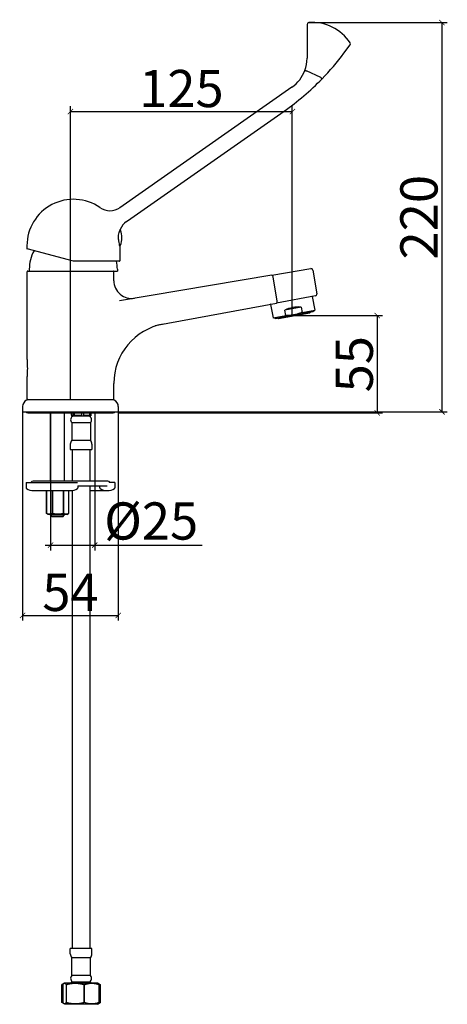
# Model space of a CAD drawing. Units: millimetres. Extents: x 1316 to 1932, y 297 to 853.
# Drawn here: x 1690 to 1932, y 297 to 853 of the extents above; entities that cross this region are included whole.
import ezdxf

# ---------------------------------------------------------------- set-up
doc = ezdxf.new("R2010")
doc.units = ezdxf.units.MM
doc.header["$LTSCALE"] = 3
doc.layers.get('0').update_dxf_attribs({"lineweight": 25})
doc.styles.add('BUGNATESE (da DEFAULT-ISO)', font='arial.ttf')
doc.styles.get("Standard").update_dxf_attribs({"font": 'arial.ttf'})
doc.dimstyles.new('BUGNATESE (da DEFAULT-ISO)', dxfattribs={"dimscale": 3, "dimtxt": 2.5, "dimasz": 2.5, "dimexe": 3.175, "dimexo": 0, "dimgap": 0.762, "dimtad": 1, "dimrnd": 1e-08, "dimtxsty": 'BUGNATESE (da DEFAULT-ISO)', "dimcen": 0.09, "dimdle": 10, "dimclrd": 5, "dimclre": 5, "dimclrt": 5, "dimazin": 2, "dimtfac": 0.88, "dimtmove": 0, "dimatfit": 3, "dimfxl": 1, "dimtolj": 1, "dimtzin": 0, "dimlwd": 25, "dimlwe": 25, "dimarcsym": 0})
doc.dimstyles.get("Standard").update_dxf_attribs({"dimscale": 3, "dimtxt": 7, "dimasz": 1, "dimexe": 1, "dimexo": 0, "dimgap": 0.762, "dimtad": 1, "dimtoh": 1, "dimdec": 0, "dimzin": 0, "dimdsep": 46, "dimtxsty": 'Standard', "dimblk": 'ARCHTICK', "dimcen": 0.09, "dimclrd": 8, "dimclre": 8, "dimadec": 0, "dimazin": 0, "dimtfac": 1, "dimtdec": 0, "dimtofl": 0, "dimtmove": 2, "dimatfit": 3, "dimfxl": 1, "dimtolj": 2, "dimtzin": 0, "dimarcsym": 0})

# ---------------------------------------------------------------- blocks, each defined once
blk = doc.blocks.new('_ArchTick')
at = {"color": 0, "linetype": 'ByBlock', "const_width": 0.15}
blk.add_lwpolyline([(-0.5, -0.5), (0.5, 0.5)], dxfattribs=at)
blk = doc.blocks.new('*D98')
at = {"color": 8, "lineweight": -2, "transparency": 16777216}
for p, q in [((1691.92, 631.85), (1691.92, 513.97)), ((1745.92, 631.85), (1745.92, 513.97)), ((1691.92, 516.97), (1745.92, 516.97))]:
    blk.add_line(p, q, dxfattribs=at)
at = {"layer": 'Defpoints', "color": 0, "transparency": 16777216}
for p in [(1691.92, 631.85), (1745.92, 631.85), (1745.92, 516.97)]:
    blk.add_point(p, dxfattribs=at)
at = {"color": 8, "lineweight": -2, "transparency": 16777216, "xscale": 3, "yscale": 3, "zscale": 3, "rotation": 180}
blk.add_blockref('_ArchTick', (1691.92, 516.97), dxfattribs=at)
at = {"color": 8, "lineweight": -2, "transparency": 16777216, "xscale": 3, "yscale": 3, "zscale": 3}
blk.add_blockref('_ArchTick', (1745.92, 516.97), dxfattribs=at)
at = {"color": 0, "transparency": 16777216, "insert": (1718.92, 529.94), "char_height": 21, "attachment_point": 5}
blk.add_mtext('\\A2;54', dxfattribs=at)
blk = doc.blocks.new('*D99')
at = {"color": 8, "lineweight": -2, "transparency": 16777216}
for p, q in [((1853.35, 851.44), (1931.58, 851.44)), ((1928.58, 851.44), (1928.58, 631.85)), ((1724.98, 631.85), (1931.58, 631.85))]:
    blk.add_line(p, q, dxfattribs=at)
at = {"layer": 'Defpoints', "color": 0, "transparency": 16777216}
for p in [(1853.35, 851.44), (1724.98, 631.85), (1928.58, 631.85)]:
    blk.add_point(p, dxfattribs=at)
at = {"color": 8, "lineweight": -2, "transparency": 16777216, "xscale": 3, "yscale": 3, "zscale": 3}
for p, rotation in [((1928.58, 851.44), 90), ((1928.58, 631.85), 270)]:
    blk.add_blockref('_ArchTick', p, dxfattribs=dict(at, rotation=rotation))
at = {"color": 0, "transparency": 16777216, "insert": (1915.57, 741.64), "char_height": 21, "attachment_point": 5, "rotation": 90}
blk.add_mtext('\\A2;220', dxfattribs=at)
blk = doc.blocks.new('*D100')
at = {"color": 8, "lineweight": -2, "transparency": 16777216}
for p, q in [((1718.92, 638.65), (1718.92, 804.24)), ((1718.92, 801.24), (1844.11, 801.24)), ((1844.11, 686.52), (1844.11, 804.24))]:
    blk.add_line(p, q, dxfattribs=at)
at = {"layer": 'Defpoints', "color": 0, "transparency": 16777216}
for p in [(1844.11, 801.24), (1844.11, 686.52), (1718.92, 638.65)]:
    blk.add_point(p, dxfattribs=at)
at = {"color": 8, "lineweight": -2, "transparency": 16777216, "xscale": 3, "yscale": 3, "zscale": 3, "rotation": 180}
blk.add_blockref('_ArchTick', (1718.92, 801.24), dxfattribs=at)
at = {"color": 8, "lineweight": -2, "transparency": 16777216, "xscale": 3, "yscale": 3, "zscale": 3}
blk.add_blockref('_ArchTick', (1844.11, 801.24), dxfattribs=at)
at = {"color": 0, "transparency": 16777216, "insert": (1781.52, 814.25), "char_height": 21, "attachment_point": 5}
blk.add_mtext('\\A2;125', dxfattribs=at)
blk = doc.blocks.new('*D101')
at = {"color": 8, "lineweight": -2, "transparency": 16777216}
for p, q in [((1843.81, 686.13), (1895.05, 686.13)), ((1892.05, 686.13), (1892.05, 631.23)), ((1745.92, 631.23), (1895.05, 631.23))]:
    blk.add_line(p, q, dxfattribs=at)
at = {"layer": 'Defpoints', "color": 0, "transparency": 16777216}
for p in [(1843.81, 686.13), (1745.92, 631.23), (1892.05, 631.23)]:
    blk.add_point(p, dxfattribs=at)
at = {"color": 8, "lineweight": -2, "transparency": 16777216, "xscale": 3, "yscale": 3, "zscale": 3}
for p, rotation in [((1892.05, 686.13), 90), ((1892.05, 631.23), 270)]:
    blk.add_blockref('_ArchTick', p, dxfattribs=dict(at, rotation=rotation))
at = {"color": 0, "transparency": 16777216, "insert": (1879.08, 658.68), "char_height": 21, "attachment_point": 5, "rotation": 90}
blk.add_mtext('\\A2;55', dxfattribs=at)
blk = doc.blocks.new('*D106')
at = {"color": 8, "lineweight": 25, "transparency": 16777216}
for p, q in [((1707.63, 631.23), (1707.63, 553.61)), ((1732.63, 631.23), (1732.63, 553.61)), ((1704.63, 556.61), (1732.63, 556.61)), ((1732.63, 556.61), (1793.29, 556.61))]:
    blk.add_line(p, q, dxfattribs=at)
at = {"layer": 'Defpoints', "color": 0, "transparency": 16777216}
for p in [(1707.63, 631.23), (1732.63, 631.23), (1732.63, 556.61)]:
    blk.add_point(p, dxfattribs=at)
at = {"color": 8, "lineweight": 25, "transparency": 16777216, "xscale": 3, "yscale": 3, "zscale": 3, "rotation": 180}
blk.add_blockref('_ArchTick', (1707.63, 556.61), dxfattribs=at)
at = {"color": 8, "lineweight": 25, "transparency": 16777216, "xscale": 3, "yscale": 3, "zscale": 3}
blk.add_blockref('_ArchTick', (1732.63, 556.61), dxfattribs=at)
at = {"transparency": 16777216, "insert": (1764.46, 570.21), "char_height": 21, "width": 34.9139, "attachment_point": 5, "style": 'BUGNATESE (da DEFAULT-ISO)'}
blk.add_mtext('\\A1;Ø25', dxfattribs=at)

msp = doc.modelspace()

# ---------------------------------------------------------------- linework, layer by layer
at = {"color": 0}
for p, q in [((1852.431, 850.444), (1852.431, 831.353)), ((1873.268, 834.172), (1876.774, 838.834)), ((1860.167, 820.437), (1852.168, 824.167)), ((1843.902, 814.97), (1746.834, 747.002)), ((1751.023, 739.558), (1839.423, 801.457)), ((1750.467, 739.169), (1751.023, 739.558)), ((1745.94, 730.395), (1745.94, 730.668)), ((1694.34, 725.548), (1694.34, 723.922)), ((1720.54, 716.748), (1694.489, 723.729)), ((1746.74, 725.298), (1746.74, 716.948)), ((1694.92, 711.248), (1706.915, 711.248)), ((1695.69, 712.248), (1695.69, 711.248)), ((1706.915, 711.248), (1745.39, 711.248)), ((1746.54, 716.748), (1720.54, 716.748)), ((1745.39, 712.248), (1745.39, 711.248)), ((1832.503, 708.918), (1854.536, 712.605)), ((1855.687, 711.784), (1857.928, 698.394)), ((1694.42, 661.294), (1694.42, 710.748)), ((1743.42, 705.823), (1743.42, 710.748)), ((1832.503, 708.918), (1746.514, 694.528)), ((1835.526, 694.26), (1833.222, 708.024)), ((1857.124, 697.246), (1835.138, 693.171)), ((1855.359, 696.817), (1856.763, 689.239)), ((1766.687, 680.484), (1835.138, 693.171)), ((1831.859, 692.462), (1833.263, 684.884)), ((1849.038, 690.967), (1839.856, 689.266)), ((1840.422, 686.21), (1839.856, 689.266)), ((1849.038, 690.967), (1849.604, 687.912)), ((1849.604, 687.912), (1856.763, 689.239)), ((1855.71, 688.339), (1856.763, 689.239)), ((1833.263, 684.884), (1840.422, 686.21)), ((1834.57, 684.421), (1833.263, 684.884)), ((1834.57, 684.421), (1855.71, 688.339)), ((1836.385, 684.503), (1853.985, 687.765)), ((1694.42, 639.148), (1694.42, 651.705)), ((1743.42, 639.148), (1743.42, 647.895)), ((1691.92, 634.848), (1691.92, 631.848)), ((1742.92, 638.648), (1694.92, 638.648)), ((1745.92, 634.848), (1745.92, 631.848)), ((1691.92, 631.848), (1745.92, 631.848)), ((1694.86, 631.228), (1742.98, 631.228)), ((1707.629, 592.692), (1707.629, 631.228)), ((1715.629, 592.692), (1715.629, 631.228)), ((1719.495, 631.228), (1719.495, 629.979)), ((1719.495, 629.979), (1720.363, 629.979)), ((1719.495, 629.979), (1719.495, 629.479)), ((1719.495, 629.479), (1730.345, 629.479)), ((1719.541, 629.979), (1719.541, 631.228)), ((1719.66, 629.979), (1719.66, 631.228)), ((1720.363, 631.228), (1720.363, 629.979)), ((1721.142, 629.979), (1721.142, 631.228)), ((1721.142, 629.979), (1725.191, 629.979)), ((1725.191, 631.228), (1725.191, 629.979)), ((1726.403, 629.979), (1726.403, 631.228)), ((1726.403, 629.979), (1729.748, 629.979)), ((1729.748, 631.228), (1729.748, 629.979)), ((1730.181, 629.979), (1730.181, 631.228)), ((1730.181, 629.979), (1730.345, 629.979)), ((1730.32, 631.228), (1730.32, 629.979)), ((1730.345, 631.228), (1730.345, 629.979)), ((1730.345, 629.979), (1730.345, 629.479)), ((1719.695, 625.779), (1730.145, 625.779)), ((1719.695, 625.779), (1719.695, 615.779)), ((1730.145, 625.779), (1730.145, 615.779)), ((1718.82, 613.479), (1718.82, 610.479)), ((1719.695, 615.779), (1730.145, 615.779)), ((1731.02, 613.479), (1731.02, 610.479)), ((1718.82, 610.479), (1731.02, 610.479)), ((1719.92, 610.479), (1719.92, 592.692)), ((1729.92, 610.479), (1729.92, 592.692)), ((1693.92, 591.848), (1718.827, 591.848)), ((1693.92, 591.848), (1693.92, 589.004)), ((1740, 592.692), (1697.84, 592.692)), ((1718.827, 591.848), (1722.882, 591.848)), ((1723.043, 590.077), (1723.043, 589.004)), ((1723.043, 590.072), (1739.562, 590.072)), ((1729.92, 590.072), (1729.92, 328.979)), ((1735.52, 589.004), (1735.52, 590.072)), ((1743.92, 591.848), (1740.84, 591.848)), ((1743.92, 591.848), (1743.92, 591.848)), ((1743.92, 591.848), (1743.92, 589.004)), ((1698.12, 587.348), (1718.843, 587.348)), ((1705.38, 587.348), (1705.38, 574.425)), ((1705.397, 574.425), (1705.397, 587.348)), ((1708.603, 587.348), (1708.603, 574.425)), ((1708.921, 574.425), (1708.921, 587.348)), ((1714.852, 587.348), (1714.852, 574.425)), ((1715.153, 574.425), (1715.153, 587.348)), ((1717.878, 587.348), (1717.878, 574.425)), ((1718.843, 587.348), (1719.92, 587.348)), ((1719.92, 587.431), (1719.92, 328.979)), ((1729.92, 587.348), (1739.72, 587.348)), ((1739.72, 587.348), (1739.72, 587.348)), ((1705.38, 574.425), (1705.397, 574.425)), ((1706.379, 573.848), (1705.439, 574.391)), ((1716.879, 573.848), (1706.379, 573.848)), ((1707.629, 573.625), (1707.629, 573.848)), ((1707.629, 573.625), (1715.629, 573.625)), ((1708.629, 572.625), (1707.629, 573.625)), ((1708.603, 574.425), (1708.921, 574.425)), ((1714.629, 572.625), (1708.629, 572.625)), ((1714.629, 572.625), (1715.629, 573.625)), ((1714.852, 574.425), (1715.153, 574.425)), ((1715.629, 573.625), (1715.629, 573.848)), ((1716.879, 573.848), (1717.82, 574.391)), ((1731.02, 328.979), (1718.82, 328.979)), ((1718.82, 325.979), (1718.82, 328.979)), ((1731.02, 325.979), (1731.02, 328.979)), ((1730.145, 323.679), (1719.695, 323.679)), ((1719.695, 313.679), (1719.695, 323.679)), ((1730.145, 313.679), (1730.145, 323.679)), ((1730.145, 313.679), (1719.695, 313.679)), ((1714.071, 308.613), (1714.071, 298.46)), ((1714.076, 308.613), (1714.071, 308.613)), ((1714.076, 298.46), (1714.076, 308.613)), ((1715.318, 309.333), (1714.083, 308.62)), ((1714.712, 298.46), (1714.712, 308.613)), ((1715.57, 309.479), (1715.318, 309.333)), ((1734.27, 309.479), (1715.57, 309.479)), ((1716.633, 308.613), (1716.431, 308.613)), ((1716.431, 308.613), (1716.431, 298.46)), ((1716.633, 298.46), (1716.633, 308.613)), ((1730.42, 309.979), (1719.42, 309.979)), ((1719.42, 309.479), (1719.42, 309.979)), ((1726.842, 308.613), (1726.527, 308.613)), ((1726.527, 308.613), (1726.527, 298.46)), ((1726.842, 298.46), (1726.842, 308.613)), ((1730.42, 309.479), (1730.42, 309.979)), ((1734.27, 309.479), (1734.523, 309.333)), ((1734.523, 309.333), (1735.758, 308.62)), ((1735.129, 308.613), (1735.017, 308.613)), ((1735.017, 308.613), (1735.017, 298.46)), ((1735.129, 298.46), (1735.129, 308.613)), ((1735.77, 308.613), (1735.77, 298.46)), ((1714.076, 298.46), (1714.071, 298.46)), ((1715.318, 297.74), (1714.083, 298.453)), ((1715.77, 297.479), (1715.318, 297.74)), ((1734.07, 297.479), (1715.77, 297.479)), ((1716.633, 298.46), (1716.431, 298.46)), ((1726.842, 298.46), (1726.527, 298.46)), ((1734.07, 297.479), (1734.523, 297.74)), ((1734.523, 297.74), (1735.758, 298.453)), ((1735.129, 298.46), (1735.017, 298.46))]:
    msp.add_line(p, q, dxfattribs=at)
for centre, radius, start, end in [((1853.431, 850.444), 1, 94.4034, 180), ((1855.332, 825.75), 25.766, 33.5414, 94.4034), ((1875.975, 839.435), 1, 323.05489, 33.5414), ((1753.387, 924.33), 150, 315.77701, 323.05489), ((1832.431, 831.353), 20, 339.92368, 0), ((1832.431, 831.353), 20, 305, 339.92368), ((1753.387, 924.33), 150, 305, 315.77701), ((1720.54, 725.548), 26.2, 55.1878, 180), ((1741.207, 755.269), 10, 235.1878, 305), ((1756.319, 731.059), 10, 125, 158.04134), ((1746.615, 734.123), 0.5, 22.91603, 53.6993), ((1736.975, 730.048), 10.965, 337.08397, 22.91603), ((1694.54, 723.922), 0.2, 180, 255), ((1717.427, 712.248), 21.736, 151.2877, 180), ((1746.615, 725.973), 0.5, 280.75033, 337.08397), ((1746.54, 716.948), 0.2, 270, 0), ((1694.92, 710.748), 0.5, 90, 180), ((1742.92, 710.748), 0.5, 0, 90), ((1723.654, 712.248), 21.736, 0, 11.94815), ((1854.701, 711.619), 1, 9.5, 99.5), ((1753.42, 705.823), 10, 180, 279.5), ((1855.26, 696.799), 0.1, 10.5, 100.5), ((1856.941, 698.229), 1, 280.5, 9.5), ((1831.957, 692.48), 0.1, 100.5, 190.5), ((1836.312, 684.897), 0.4, 212.52431, 280.5), ((1853.912, 688.159), 0.4, 280.5, 348.47569), ((1777.42, 647.895), 34, 100.5, 180), ((1694.92, 639.148), 0.5, 180, 270), ((1742.92, 639.148), 0.5, 270, 0), ((1695.921, 634.848), 4, 115.8688, 180), ((1695.048, 636.648), 2, 90, 115.8688), ((1742.793, 636.648), 2, 64.1312, 90), ((1741.92, 634.848), 4, 0, 64.1312), ((1694.86, 632.538), 1.31, 211.78394, 270), ((1721.195, 627.388), 2.2, 108.14039, 227.01411), ((1728.645, 627.388), 2.2, 312.98589, 71.85961), ((1742.98, 632.538), 1.31, 270, 328.21606), ((1722.281, 613.479), 3.46, 138.34289, 180), ((1727.56, 613.479), 3.46, 0, 41.65711), ((1694.42, 589.004), 0.5, 180, 235.3034), ((1697.84, 591.382), 1.31, 90, 159.1407), ((1722.543, 589.004), 0.5, 304.6966, 0), ((1736.02, 589.004), 0.5, 180, 235.3034), ((1740, 591.382), 1.31, 20.8593, 90), ((1743.42, 589.004), 0.5, 304.6966, 0), ((1698.12, 594.348), 7, 235.3034, 270), ((1718.843, 594.348), 7, 270, 304.6966), ((1739.72, 594.348), 7, 235.3034, 270), ((1739.72, 594.348), 7, 270, 304.6966), ((1722.281, 325.979), 3.46, 180, 221.65711), ((1727.56, 325.979), 3.46, 318.34289, 0), ((1721.195, 312.069), 2.2, 132.98589, 251.85961), ((1728.645, 312.069), 2.2, 288.14039, 47.01411)]:
    msp.add_arc(centre, radius, start, end, dxfattribs=at)
for centre, major_axis, ratio, start_param, end_param in [((1832.668, 707.932), (-0.165, 0.986), 0.5621004, 4.7124651, 6.2831853), ((1834.973, 694.158), (-0.157, 0.988), 0.5619378, 3.1558597, 4.7265798), ((1845.604, 683.872), (-11.75, -2.178), 0.5773503, 4.31097, 5.1138355)]:
    msp.add_ellipse(centre, major_axis=major_axis, ratio=ratio, start_param=start_param, end_param=end_param, dxfattribs=at)
for points, knots in [([(1851.216, 824.487), (1851.216, 824.487), (1851.216, 824.487), (1851.217, 824.491), (1851.244, 824.484), (1851.343, 824.455), (1851.414, 824.432), (1851.589, 824.373), (1851.693, 824.337), (1851.92, 824.257), (1852.041, 824.213), (1852.164, 824.169)], [-0.00052233, -0.00052233, -0.00052233, -0.00052233, 0, 0, 0.03989776, 0.03989776, 0.07897102, 0.07897102, 0.11802987, 0.11802987, 0.15708238, 0.15708238, 0.15708238, 0.15708238]), ([(1860.881, 819.712), (1860.881, 819.712), (1860.881, 819.712), (1860.883, 819.715), (1860.866, 819.736), (1860.796, 819.812), (1860.745, 819.866), (1860.615, 819.998), (1860.538, 820.076), (1860.367, 820.246), (1860.275, 820.336), (1860.182, 820.427)], [-0.15760102, -0.15760102, -0.15760102, -0.15760102, -0.15708347, -0.15708347, -0.11718493, -0.11718493, -0.07811294, -0.07811294, -0.03905328, -0.03905328, 0, 0, 0, 0]), ([(1745.94, 730.668), (1745.95, 731.22), (1746.02, 731.749), (1746.238, 732.783), (1746.394, 733.267), (1746.695, 734.066), (1746.838, 734.376), (1747.004, 734.72), (1747.044, 734.798), (1747.044, 734.798)], [-1.3924615, -1.3924615, -1.3924615, -1.3924615, -1.22541494, -1.22541494, -1.0367988, -1.0367988, -0.84517904, -0.84517904, -0.69617901, -0.69617901, -0.69617901, -0.69617901]), ([(1746.696, 725.548), (1746.691, 725.581), (1746.684, 725.618), (1746.636, 725.899), (1746.573, 726.262), (1746.427, 727.103), (1746.334, 727.64), (1746.172, 728.563), (1746.111, 728.914), (1746.049, 729.266)], [2.31324575, 2.31324575, 2.31324575, 2.31324575, 2.34285964, 2.34285964, 2.52163572, 2.52163572, 2.70343464, 2.70343464, 2.80734967, 2.80734967, 2.80734967, 2.80734967]), ([(1720.54, 716.748), (1720.541, 716.748), (1720.541, 716.753), (1720.544, 716.772), (1720.546, 716.787), (1720.551, 716.823), (1720.553, 716.845), (1720.56, 716.893), (1720.563, 716.92), (1720.567, 716.947), (1720.567, 716.947), (1720.567, 716.948)], [0, 0, 0, 0, 0.007750323, 0.007750323, 0.015536101, 0.015536101, 0.023390886, 0.023390886, 0.031499836, 0.031499836, 0.031646848, 0.031646848, 0.031646848, 0.031646848]), ([(1694.42, 661.294), (1694.42, 661.294), (1694.422, 661.263), (1694.429, 661.145), (1694.434, 661.06), (1694.452, 660.746), (1694.467, 660.458), (1694.506, 659.633), (1694.531, 658.984), (1694.566, 657.631), (1694.575, 656.927), (1694.575, 655.678), (1694.567, 655.024), (1694.534, 653.778), (1694.508, 653.186), (1694.468, 652.436), (1694.452, 652.176), (1694.434, 651.901), (1694.429, 651.828), (1694.422, 651.73), (1694.42, 651.705), (1694.42, 651.705)], [0.5971677, 0.5971677, 0.5971677, 0.5971677, 0.6492743, 0.6492743, 0.7013808, 0.7013808, 0.805594, 0.805594, 0.9999647, 0.9999647, 1.1943354, 1.1943354, 1.3744894, 1.3744894, 1.5546434, 1.5546434, 1.6559177, 1.6559177, 1.7065548, 1.7065548, 1.757192, 1.757192, 1.757192, 1.757192])]:
    msp.add_open_spline(points, degree=3, knots=knots, dxfattribs=at)
for points in [[(1852.164, 824.169), (1852.165, 824.168), (1852.167, 824.168), (1852.168, 824.167)], [(1860.167, 820.437), (1860.173, 820.434), (1860.178, 820.431), (1860.182, 820.427)], [(1746.049, 729.266), (1745.983, 729.635), (1745.947, 730.014), (1745.94, 730.395)], [(1746.74, 725.298), (1746.74, 725.298), (1746.725, 725.379), (1746.696, 725.548)]]:
    msp.add_open_spline(points, degree=3, dxfattribs=at)
for points, weights in [([(1849.604, 687.912), (1845.205, 686.026), (1840.422, 686.21)], [1.19272101708, 1.29572874128, 1.19272101708]), ([(1705.38, 574.425), (1705.41, 574.408), (1705.439, 574.391)], [1, 1.00259096812, 1.00508347722]), ([(1708.603, 574.425), (1707, 573.611), (1705.397, 574.425)], [1, 1.13636363636, 1]), ([(1714.852, 574.425), (1711.886, 573.611), (1708.921, 574.425)], [1, 1.13636363636, 1]), ([(1717.878, 574.425), (1716.516, 573.611), (1715.153, 574.425)], [1, 1.13636363636, 1]), ([(1714.083, 308.62), (1714.077, 308.616), (1714.071, 308.613)], [1.00062356254, 1.00031245401, 1]), ([(1714.076, 308.613), (1714.558, 308.876), (1715.006, 309.049)], [1, 1.02296960992, 1.0386678915]), ([(1714.712, 308.613), (1715.572, 310.1), (1716.431, 308.613)], [1, 1.14511873351, 1]), ([(1716.633, 308.613), (1721.58, 310.1), (1726.527, 308.613)], [1, 1.14511873351, 1]), ([(1726.842, 308.613), (1730.929, 310.1), (1735.017, 308.613)], [1, 1.14511873351, 1]), ([(1735.129, 308.613), (1734.808, 309.168), (1734.523, 309.333)], [1, 1.0497289189, 1.06537587863]), ([(1734.806, 309.084), (1735.269, 308.903), (1735.77, 308.613)], [1.04188306177, 1.02538041738, 1]), ([(1714.071, 298.46), (1714.077, 298.456), (1714.083, 298.453)], [1, 1.00031245401, 1.00062356254]), ([(1715.006, 298.023), (1714.558, 298.197), (1714.076, 298.46)], [1.0386678915, 1.02296960992, 1]), ([(1716.431, 298.46), (1715.572, 296.973), (1714.712, 298.46)], [1, 1.14511873351, 1]), ([(1726.527, 298.46), (1721.58, 296.973), (1716.633, 298.46)], [1, 1.14511873351, 1]), ([(1735.017, 298.46), (1730.929, 296.973), (1726.842, 298.46)], [1, 1.14511873351, 1]), ([(1734.523, 297.74), (1734.808, 297.904), (1735.129, 298.46)], [1.06537587863, 1.0497289189, 1]), ([(1735.77, 298.46), (1735.269, 298.17), (1734.806, 297.988)], [1, 1.02538041738, 1.04188306177])]:
    msp.add_rational_spline(points, weights, degree=2, dxfattribs=at)

# ---------------------------------------------------------------- dimensions: what is measured, and where the dimension line sits
for base, p1, p2, picture, middle in [((1928.581, 631.848), (1853.354, 851.441), (1724.976, 631.848), '*D99', (1915.573, 741.644)), ((1892.048, 631.228), (1843.813, 686.134), (1745.92, 631.228), '*D101', (1879.083, 658.681))]:
    dim = msp.add_linear_dim(base=base, p1=p1, p2=p2, angle=90, dimstyle='Standard')
    dim.commit()
    dim.dimension.update_dxf_attribs({"geometry": picture, "text_midpoint": middle})
for base, p1, p2, picture, middle in [((1844.113, 801.239), (1718.92, 638.648), (1844.113, 686.522), '*D100', (1781.517, 814.247)), ((1745.92, 516.971), (1691.92, 631.848), (1745.92, 631.848), '*D98', (1718.92, 529.936))]:
    dim = msp.add_linear_dim(base=base, p1=p1, p2=p2, dimstyle='Standard')
    dim.commit()
    dim.dimension.update_dxf_attribs({"geometry": picture, "text_midpoint": middle})
dim = msp.add_linear_dim(base=(1732.629, 556.612), p1=(1707.629, 631.228), p2=(1732.629, 631.228), text='Ø25', dimstyle='BUGNATESE (da DEFAULT-ISO)', override={"dimtxt": 7, "dimasz": 1, "dimexe": 1, "dimblk1": 'ArchTick', "dimblk2": 'ArchTick', "dimsah": 1, "dimdle": 1, "dimclrd": 8, "dimclre": 8, "dimclrt": 256})
dim.commit()
dim.dimension.update_dxf_attribs({"geometry": '*D106', "text_midpoint": (1764.459, 570.207)})

doc.saveas('drawing.dxf')
